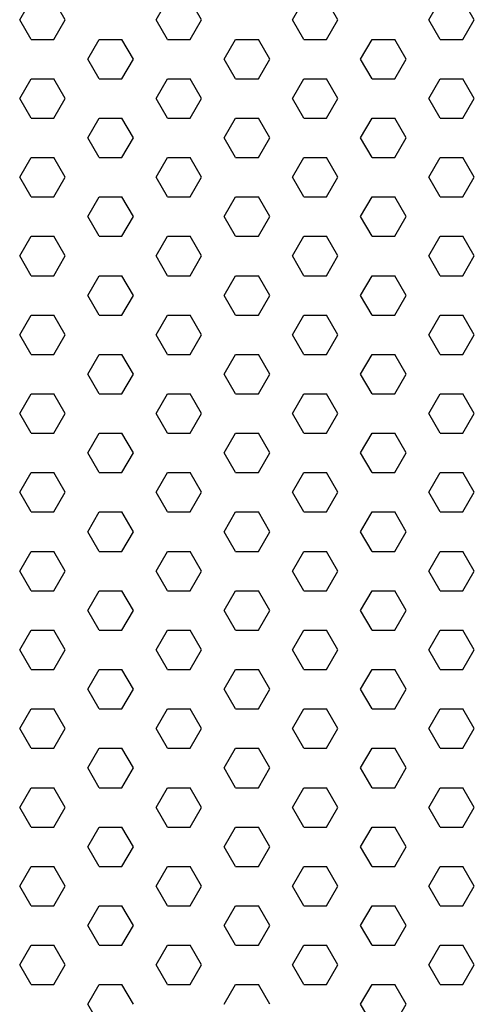
# Model space of a CAD drawing. Units: inches. Extents: x 800 to 1502, y 78 to 360.
# Drawn here: x 836 to 838, y 127 to 133 of the extents above; entities that cross this region are included whole.
import ezdxf

# ---------------------------------------------------------------- set-up
doc = ezdxf.new("R2010")
doc.units = ezdxf.units.IN
doc.header["$MEASUREMENT"] = 0
doc.layers.add('Layer8', color=8, linetype='Continuous')
doc.layers.add('SUSP PRIMARY01', color=2, linetype='Continuous')

# ---------------------------------------------------------------- blocks, each defined once
blk = doc.blocks.new('foil')
at = {"layer": 'Layer8'}
for p, q in [((1.0818, 17.8952), (1.1443, 18.0034)), ((1.3318, 17.8952), (1.2693, 18.0034)), ((1.8318, 17.8952), (1.8943, 18.0034)), ((2.0818, 17.8952), (2.0193, 18.0034)), ((2.5818, 17.8952), (2.6443, 18.0034)), ((2.8318, 17.8952), (2.7693, 18.0034)), ((3.3318, 17.8952), (3.3943, 18.0034)), ((3.5818, 17.8952), (3.5193, 18.0034)), ((1.1443, 17.7869), (1.0818, 17.8952)), ((1.2693, 17.7869), (1.3318, 17.8952)), ((1.8943, 17.7869), (1.8318, 17.8952)), ((2.0193, 17.7869), (2.0818, 17.8952)), ((2.6443, 17.7869), (2.5818, 17.8952)), ((2.7693, 17.7869), (2.8318, 17.8952)), ((3.3943, 17.7869), (3.3318, 17.8952)), ((3.5193, 17.7869), (3.5818, 17.8952)), ((1.1443, 17.7869), (1.2693, 17.7869)), ((1.4568, 17.6787), (1.5193, 17.7869)), ((1.5193, 17.7869), (1.6443, 17.7869)), ((1.7068, 17.6787), (1.6443, 17.7869)), ((1.8943, 17.7869), (2.0193, 17.7869)), ((2.2068, 17.6787), (2.2693, 17.7869)), ((2.2693, 17.7869), (2.3943, 17.7869)), ((2.4568, 17.6787), (2.3943, 17.7869)), ((2.6443, 17.7869), (2.7693, 17.7869)), ((2.9568, 17.6787), (3.0193, 17.7869)), ((3.0193, 17.7869), (3.1443, 17.7869)), ((3.2068, 17.6787), (3.1443, 17.7869)), ((3.3943, 17.7869), (3.5193, 17.7869)), ((1.5193, 17.5704), (1.4568, 17.6787)), ((1.6443, 17.5704), (1.7068, 17.6787)), ((2.2693, 17.5704), (2.2068, 17.6787)), ((2.3943, 17.5704), (2.4568, 17.6787)), ((3.0193, 17.5704), (2.9568, 17.6787)), ((3.1443, 17.5704), (3.2068, 17.6787)), ((1.0818, 17.4622), (1.1443, 17.5704)), ((1.1443, 17.5704), (1.2693, 17.5704)), ((1.3318, 17.4622), (1.2693, 17.5704)), ((1.5193, 17.5704), (1.6443, 17.5704)), ((1.8318, 17.4622), (1.8943, 17.5704)), ((1.8943, 17.5704), (2.0193, 17.5704)), ((2.0818, 17.4622), (2.0193, 17.5704)), ((2.2693, 17.5704), (2.3943, 17.5704)), ((2.5818, 17.4622), (2.6443, 17.5704)), ((2.6443, 17.5704), (2.7693, 17.5704)), ((2.8318, 17.4622), (2.7693, 17.5704)), ((3.0193, 17.5704), (3.1443, 17.5704)), ((3.3318, 17.4622), (3.3943, 17.5704)), ((3.3943, 17.5704), (3.5193, 17.5704)), ((3.5818, 17.4622), (3.5193, 17.5704)), ((1.1443, 17.3539), (1.0818, 17.4622)), ((1.2693, 17.3539), (1.3318, 17.4622)), ((1.8943, 17.3539), (1.8318, 17.4622)), ((2.0193, 17.3539), (2.0818, 17.4622)), ((2.6443, 17.3539), (2.5818, 17.4622)), ((2.7693, 17.3539), (2.8318, 17.4622)), ((3.3943, 17.3539), (3.3318, 17.4622)), ((3.5193, 17.3539), (3.5818, 17.4622)), ((1.1443, 17.3539), (1.2693, 17.3539)), ((1.4568, 17.2457), (1.5193, 17.3539)), ((1.5193, 17.3539), (1.6443, 17.3539)), ((1.7068, 17.2457), (1.6443, 17.3539)), ((1.8943, 17.3539), (2.0193, 17.3539)), ((2.2068, 17.2457), (2.2693, 17.3539)), ((2.2693, 17.3539), (2.3943, 17.3539)), ((2.4568, 17.2457), (2.3943, 17.3539)), ((2.6443, 17.3539), (2.7693, 17.3539)), ((2.9568, 17.2457), (3.0193, 17.3539)), ((3.0193, 17.3539), (3.1443, 17.3539)), ((3.2068, 17.2457), (3.1443, 17.3539)), ((3.3943, 17.3539), (3.5193, 17.3539)), ((1.5193, 17.1374), (1.4568, 17.2457)), ((1.6443, 17.1374), (1.7068, 17.2457)), ((2.2693, 17.1374), (2.2068, 17.2457)), ((2.3943, 17.1374), (2.4568, 17.2457)), ((3.0193, 17.1374), (2.9568, 17.2457)), ((3.1443, 17.1374), (3.2068, 17.2457)), ((1.0818, 17.0292), (1.1443, 17.1374)), ((1.1443, 17.1374), (1.2693, 17.1374)), ((1.3318, 17.0292), (1.2693, 17.1374)), ((1.5193, 17.1374), (1.6443, 17.1374)), ((1.8318, 17.0292), (1.8943, 17.1374)), ((1.8943, 17.1374), (2.0193, 17.1374)), ((2.0818, 17.0292), (2.0193, 17.1374)), ((2.2693, 17.1374), (2.3943, 17.1374)), ((2.5818, 17.0292), (2.6443, 17.1374)), ((2.6443, 17.1374), (2.7693, 17.1374)), ((2.8318, 17.0292), (2.7693, 17.1374)), ((3.0193, 17.1374), (3.1443, 17.1374)), ((3.3318, 17.0292), (3.3943, 17.1374)), ((3.3943, 17.1374), (3.5193, 17.1374)), ((3.5818, 17.0292), (3.5193, 17.1374)), ((1.1443, 16.9209), (1.0818, 17.0292)), ((1.2693, 16.9209), (1.3318, 17.0292)), ((1.8943, 16.9209), (1.8318, 17.0292)), ((2.0193, 16.9209), (2.0818, 17.0292)), ((2.6443, 16.9209), (2.5818, 17.0292)), ((2.7693, 16.9209), (2.8318, 17.0292)), ((3.3943, 16.9209), (3.3318, 17.0292)), ((3.5193, 16.9209), (3.5818, 17.0292)), ((1.1443, 16.9209), (1.2693, 16.9209)), ((1.4568, 16.8127), (1.5193, 16.9209)), ((1.5193, 16.9209), (1.6443, 16.9209)), ((1.7068, 16.8127), (1.6443, 16.9209)), ((1.8943, 16.9209), (2.0193, 16.9209)), ((2.2068, 16.8127), (2.2693, 16.9209)), ((2.2693, 16.9209), (2.3943, 16.9209)), ((2.4568, 16.8127), (2.3943, 16.9209)), ((2.6443, 16.9209), (2.7693, 16.9209)), ((2.9568, 16.8127), (3.0193, 16.9209)), ((3.0193, 16.9209), (3.1443, 16.9209)), ((3.2068, 16.8127), (3.1443, 16.9209)), ((3.3943, 16.9209), (3.5193, 16.9209)), ((1.5193, 16.7044), (1.4568, 16.8127)), ((1.6443, 16.7044), (1.7068, 16.8127)), ((2.2693, 16.7044), (2.2068, 16.8127)), ((2.3943, 16.7044), (2.4568, 16.8127)), ((3.0193, 16.7044), (2.9568, 16.8127)), ((3.1443, 16.7044), (3.2068, 16.8127)), ((1.0818, 16.5962), (1.1443, 16.7044)), ((1.1443, 16.7044), (1.2693, 16.7044)), ((1.3318, 16.5962), (1.2693, 16.7044)), ((1.5193, 16.7044), (1.6443, 16.7044)), ((1.8318, 16.5962), (1.8943, 16.7044)), ((1.8943, 16.7044), (2.0193, 16.7044)), ((2.0818, 16.5962), (2.0193, 16.7044)), ((2.2693, 16.7044), (2.3943, 16.7044)), ((2.5818, 16.5962), (2.6443, 16.7044)), ((2.6443, 16.7044), (2.7693, 16.7044)), ((2.8318, 16.5962), (2.7693, 16.7044)), ((3.0193, 16.7044), (3.1443, 16.7044)), ((3.3318, 16.5962), (3.3943, 16.7044)), ((3.3943, 16.7044), (3.5193, 16.7044)), ((3.5818, 16.5962), (3.5193, 16.7044)), ((1.1443, 16.4879), (1.0818, 16.5962)), ((1.2693, 16.4879), (1.3318, 16.5962)), ((1.8943, 16.4879), (1.8318, 16.5962)), ((2.0193, 16.4879), (2.0818, 16.5962)), ((2.6443, 16.4879), (2.5818, 16.5962)), ((2.7693, 16.4879), (2.8318, 16.5962)), ((3.3943, 16.4879), (3.3318, 16.5962)), ((3.5193, 16.4879), (3.5818, 16.5962)), ((1.1443, 16.4879), (1.2693, 16.4879)), ((1.4568, 16.3796), (1.5193, 16.4879)), ((1.5193, 16.4879), (1.6443, 16.4879)), ((1.7068, 16.3796), (1.6443, 16.4879)), ((1.8943, 16.4879), (2.0193, 16.4879)), ((2.2068, 16.3796), (2.2693, 16.4879)), ((2.2693, 16.4879), (2.3943, 16.4879)), ((2.4568, 16.3796), (2.3943, 16.4879)), ((2.6443, 16.4879), (2.7693, 16.4879)), ((2.9568, 16.3796), (3.0193, 16.4879)), ((3.0193, 16.4879), (3.1443, 16.4879)), ((3.2068, 16.3796), (3.1443, 16.4879)), ((3.3943, 16.4879), (3.5193, 16.4879)), ((1.5193, 16.2714), (1.4568, 16.3796)), ((1.6443, 16.2714), (1.7068, 16.3796)), ((2.2693, 16.2714), (2.2068, 16.3796)), ((2.3943, 16.2714), (2.4568, 16.3796)), ((3.0193, 16.2714), (2.9568, 16.3796)), ((3.1443, 16.2714), (3.2068, 16.3796)), ((1.0818, 16.1631), (1.1443, 16.2714)), ((1.1443, 16.2714), (1.2693, 16.2714)), ((1.3318, 16.1631), (1.2693, 16.2714)), ((1.5193, 16.2714), (1.6443, 16.2714)), ((1.8318, 16.1631), (1.8943, 16.2714)), ((1.8943, 16.2714), (2.0193, 16.2714)), ((2.0818, 16.1631), (2.0193, 16.2714)), ((2.2693, 16.2714), (2.3943, 16.2714)), ((2.5818, 16.1631), (2.6443, 16.2714)), ((2.6443, 16.2714), (2.7693, 16.2714)), ((2.8318, 16.1631), (2.7693, 16.2714)), ((3.0193, 16.2714), (3.1443, 16.2714)), ((3.3318, 16.1631), (3.3943, 16.2714)), ((3.3943, 16.2714), (3.5193, 16.2714)), ((3.5818, 16.1631), (3.5193, 16.2714)), ((1.1443, 16.0549), (1.0818, 16.1631)), ((1.2693, 16.0549), (1.3318, 16.1631)), ((1.8943, 16.0549), (1.8318, 16.1631)), ((2.0193, 16.0549), (2.0818, 16.1631)), ((2.6443, 16.0549), (2.5818, 16.1631)), ((2.7693, 16.0549), (2.8318, 16.1631)), ((3.3943, 16.0549), (3.3318, 16.1631)), ((3.5193, 16.0549), (3.5818, 16.1631)), ((1.1443, 16.0549), (1.2693, 16.0549)), ((1.4568, 15.9466), (1.5193, 16.0549)), ((1.5193, 16.0549), (1.6443, 16.0549)), ((1.7068, 15.9466), (1.6443, 16.0549)), ((1.8943, 16.0549), (2.0193, 16.0549)), ((2.2068, 15.9466), (2.2693, 16.0549)), ((2.2693, 16.0549), (2.3943, 16.0549)), ((2.4568, 15.9466), (2.3943, 16.0549)), ((2.6443, 16.0549), (2.7693, 16.0549)), ((2.9568, 15.9466), (3.0193, 16.0549)), ((3.0193, 16.0549), (3.1443, 16.0549)), ((3.2068, 15.9466), (3.1443, 16.0549)), ((3.3943, 16.0549), (3.5193, 16.0549)), ((1.5193, 15.8384), (1.4568, 15.9466)), ((1.6443, 15.8384), (1.7068, 15.9466)), ((2.2693, 15.8384), (2.2068, 15.9466)), ((2.3943, 15.8384), (2.4568, 15.9466)), ((3.0193, 15.8384), (2.9568, 15.9466)), ((3.1443, 15.8384), (3.2068, 15.9466)), ((1.0818, 15.7301), (1.1443, 15.8384)), ((1.1443, 15.8384), (1.2693, 15.8384)), ((1.3318, 15.7301), (1.2693, 15.8384)), ((1.5193, 15.8384), (1.6443, 15.8384)), ((1.8318, 15.7301), (1.8943, 15.8384)), ((1.8943, 15.8384), (2.0193, 15.8384)), ((2.0818, 15.7301), (2.0193, 15.8384)), ((2.2693, 15.8384), (2.3943, 15.8384)), ((2.5818, 15.7301), (2.6443, 15.8384)), ((2.6443, 15.8384), (2.7693, 15.8384)), ((2.8318, 15.7301), (2.7693, 15.8384)), ((3.0193, 15.8384), (3.1443, 15.8384)), ((3.3318, 15.7301), (3.3943, 15.8384)), ((3.3943, 15.8384), (3.5193, 15.8384)), ((3.5818, 15.7301), (3.5193, 15.8384)), ((1.1443, 15.6219), (1.0818, 15.7301)), ((1.2693, 15.6219), (1.3318, 15.7301)), ((1.8943, 15.6219), (1.8318, 15.7301)), ((2.0193, 15.6219), (2.0818, 15.7301)), ((2.6443, 15.6219), (2.5818, 15.7301)), ((2.7693, 15.6219), (2.8318, 15.7301)), ((3.3943, 15.6219), (3.3318, 15.7301)), ((3.5193, 15.6219), (3.5818, 15.7301)), ((1.1443, 15.6219), (1.2693, 15.6219)), ((1.4568, 15.5136), (1.5193, 15.6219)), ((1.5193, 15.6219), (1.6443, 15.6219)), ((1.7068, 15.5136), (1.6443, 15.6219)), ((1.8943, 15.6219), (2.0193, 15.6219)), ((2.2068, 15.5136), (2.2693, 15.6219)), ((2.2693, 15.6219), (2.3943, 15.6219)), ((2.4568, 15.5136), (2.3943, 15.6219)), ((2.6443, 15.6219), (2.7693, 15.6219)), ((2.9568, 15.5136), (3.0193, 15.6219)), ((3.0193, 15.6219), (3.1443, 15.6219)), ((3.2068, 15.5136), (3.1443, 15.6219)), ((3.3943, 15.6219), (3.5193, 15.6219)), ((1.5193, 15.4054), (1.4568, 15.5136)), ((1.6443, 15.4054), (1.7068, 15.5136)), ((2.2693, 15.4054), (2.2068, 15.5136)), ((2.3943, 15.4054), (2.4568, 15.5136)), ((3.0193, 15.4054), (2.9568, 15.5136)), ((3.1443, 15.4054), (3.2068, 15.5136)), ((1.0818, 15.2971), (1.1443, 15.4054)), ((1.1443, 15.4054), (1.2693, 15.4054)), ((1.3318, 15.2971), (1.2693, 15.4054)), ((1.5193, 15.4054), (1.6443, 15.4054)), ((1.8318, 15.2971), (1.8943, 15.4054)), ((1.8943, 15.4054), (2.0193, 15.4054)), ((2.0818, 15.2971), (2.0193, 15.4054)), ((2.2693, 15.4054), (2.3943, 15.4054)), ((2.5818, 15.2971), (2.6443, 15.4054)), ((2.6443, 15.4054), (2.7693, 15.4054)), ((2.8318, 15.2971), (2.7693, 15.4054)), ((3.0193, 15.4054), (3.1443, 15.4054)), ((3.3318, 15.2971), (3.3943, 15.4054)), ((3.3943, 15.4054), (3.5193, 15.4054)), ((3.5818, 15.2971), (3.5193, 15.4054)), ((1.1443, 15.1889), (1.0818, 15.2971)), ((1.2693, 15.1889), (1.3318, 15.2971)), ((1.8943, 15.1889), (1.8318, 15.2971)), ((2.0193, 15.1889), (2.0818, 15.2971)), ((2.6443, 15.1889), (2.5818, 15.2971)), ((2.7693, 15.1889), (2.8318, 15.2971)), ((3.3943, 15.1889), (3.3318, 15.2971)), ((3.5193, 15.1889), (3.5818, 15.2971)), ((1.1443, 15.1889), (1.2693, 15.1889)), ((1.4568, 15.0806), (1.5193, 15.1889)), ((1.5193, 15.1889), (1.6443, 15.1889)), ((1.7068, 15.0806), (1.6443, 15.1889)), ((1.8943, 15.1889), (2.0193, 15.1889)), ((2.2068, 15.0806), (2.2693, 15.1889)), ((2.2693, 15.1889), (2.3943, 15.1889)), ((2.4568, 15.0806), (2.3943, 15.1889)), ((2.6443, 15.1889), (2.7693, 15.1889)), ((2.9568, 15.0806), (3.0193, 15.1889)), ((3.0193, 15.1889), (3.1443, 15.1889)), ((3.2068, 15.0806), (3.1443, 15.1889)), ((3.3943, 15.1889), (3.5193, 15.1889)), ((1.5193, 14.9724), (1.4568, 15.0806)), ((1.6443, 14.9724), (1.7068, 15.0806)), ((2.2693, 14.9724), (2.2068, 15.0806)), ((2.3943, 14.9724), (2.4568, 15.0806)), ((3.0193, 14.9724), (2.9568, 15.0806)), ((3.1443, 14.9724), (3.2068, 15.0806)), ((1.0818, 14.8641), (1.1443, 14.9724)), ((1.1443, 14.9724), (1.2693, 14.9724)), ((1.3318, 14.8641), (1.2693, 14.9724)), ((1.5193, 14.9724), (1.6443, 14.9724)), ((1.8318, 14.8641), (1.8943, 14.9724)), ((1.8943, 14.9724), (2.0193, 14.9724)), ((2.0818, 14.8641), (2.0193, 14.9724)), ((2.2693, 14.9724), (2.3943, 14.9724)), ((2.5818, 14.8641), (2.6443, 14.9724)), ((2.6443, 14.9724), (2.7693, 14.9724)), ((2.8318, 14.8641), (2.7693, 14.9724)), ((3.0193, 14.9724), (3.1443, 14.9724)), ((3.3318, 14.8641), (3.3943, 14.9724)), ((3.3943, 14.9724), (3.5193, 14.9724)), ((3.5818, 14.8641), (3.5193, 14.9724)), ((1.1443, 14.7559), (1.0818, 14.8641)), ((1.2693, 14.7559), (1.3318, 14.8641)), ((1.8943, 14.7559), (1.8318, 14.8641)), ((2.0193, 14.7559), (2.0818, 14.8641)), ((2.6443, 14.7559), (2.5818, 14.8641)), ((2.7693, 14.7559), (2.8318, 14.8641)), ((3.3943, 14.7559), (3.3318, 14.8641)), ((3.5193, 14.7559), (3.5818, 14.8641)), ((1.1443, 14.7559), (1.2693, 14.7559)), ((1.4568, 14.6476), (1.5193, 14.7559)), ((1.5193, 14.7559), (1.6443, 14.7559)), ((1.7068, 14.6476), (1.6443, 14.7559)), ((1.8943, 14.7559), (2.0193, 14.7559)), ((2.2068, 14.6476), (2.2693, 14.7559)), ((2.2693, 14.7559), (2.3943, 14.7559)), ((2.4568, 14.6476), (2.3943, 14.7559)), ((2.6443, 14.7559), (2.7693, 14.7559)), ((2.9568, 14.6476), (3.0193, 14.7559)), ((3.0193, 14.7559), (3.1443, 14.7559)), ((3.2068, 14.6476), (3.1443, 14.7559)), ((3.3943, 14.7559), (3.5193, 14.7559)), ((1.5193, 14.5393), (1.4568, 14.6476)), ((1.6443, 14.5393), (1.7068, 14.6476)), ((2.2693, 14.5393), (2.2068, 14.6476)), ((2.3943, 14.5393), (2.4568, 14.6476)), ((3.0193, 14.5393), (2.9568, 14.6476)), ((3.1443, 14.5393), (3.2068, 14.6476)), ((1.0818, 14.4311), (1.1443, 14.5393)), ((1.1443, 14.5393), (1.2693, 14.5393)), ((1.3318, 14.4311), (1.2693, 14.5393)), ((1.5193, 14.5393), (1.6443, 14.5393)), ((1.8318, 14.4311), (1.8943, 14.5393)), ((1.8943, 14.5393), (2.0193, 14.5393)), ((2.0818, 14.4311), (2.0193, 14.5393)), ((2.2693, 14.5393), (2.3943, 14.5393)), ((2.5818, 14.4311), (2.6443, 14.5393)), ((2.6443, 14.5393), (2.7693, 14.5393)), ((2.8318, 14.4311), (2.7693, 14.5393)), ((3.0193, 14.5393), (3.1443, 14.5393)), ((3.3318, 14.4311), (3.3943, 14.5393)), ((3.3943, 14.5393), (3.5193, 14.5393)), ((3.5818, 14.4311), (3.5193, 14.5393)), ((1.1443, 14.3228), (1.0818, 14.4311)), ((1.2693, 14.3228), (1.3318, 14.4311)), ((1.8943, 14.3228), (1.8318, 14.4311)), ((2.0193, 14.3228), (2.0818, 14.4311)), ((2.6443, 14.3228), (2.5818, 14.4311)), ((2.7693, 14.3228), (2.8318, 14.4311)), ((3.3943, 14.3228), (3.3318, 14.4311)), ((3.5193, 14.3228), (3.5818, 14.4311)), ((1.1443, 14.3228), (1.2693, 14.3228)), ((1.4568, 14.2146), (1.5193, 14.3228)), ((1.5193, 14.3228), (1.6443, 14.3228)), ((1.7068, 14.2146), (1.6443, 14.3228)), ((1.8943, 14.3228), (2.0193, 14.3228)), ((2.2068, 14.2146), (2.2693, 14.3228)), ((2.2693, 14.3228), (2.3943, 14.3228)), ((2.4568, 14.2146), (2.3943, 14.3228)), ((2.6443, 14.3228), (2.7693, 14.3228)), ((2.9568, 14.2146), (3.0193, 14.3228)), ((3.0193, 14.3228), (3.1443, 14.3228)), ((3.2068, 14.2146), (3.1443, 14.3228)), ((3.3943, 14.3228), (3.5193, 14.3228)), ((1.5193, 14.1063), (1.4568, 14.2146)), ((1.6443, 14.1063), (1.7068, 14.2146)), ((2.2693, 14.1063), (2.2068, 14.2146)), ((2.3943, 14.1063), (2.4568, 14.2146)), ((3.0193, 14.1063), (2.9568, 14.2146)), ((3.1443, 14.1063), (3.2068, 14.2146)), ((1.0818, 13.9981), (1.1443, 14.1063)), ((1.1443, 14.1063), (1.2693, 14.1063)), ((1.3318, 13.9981), (1.2693, 14.1063)), ((1.5193, 14.1063), (1.6443, 14.1063)), ((1.8318, 13.9981), (1.8943, 14.1063)), ((1.8943, 14.1063), (2.0193, 14.1063)), ((2.0818, 13.9981), (2.0193, 14.1063)), ((2.2693, 14.1063), (2.3943, 14.1063)), ((2.5818, 13.9981), (2.6443, 14.1063)), ((2.6443, 14.1063), (2.7693, 14.1063)), ((2.8318, 13.9981), (2.7693, 14.1063)), ((3.0193, 14.1063), (3.1443, 14.1063)), ((3.3318, 13.9981), (3.3943, 14.1063)), ((3.3943, 14.1063), (3.5193, 14.1063)), ((3.5818, 13.9981), (3.5193, 14.1063)), ((1.1443, 13.8898), (1.0818, 13.9981)), ((1.2693, 13.8898), (1.3318, 13.9981)), ((1.8943, 13.8898), (1.8318, 13.9981)), ((2.0193, 13.8898), (2.0818, 13.9981)), ((2.6443, 13.8898), (2.5818, 13.9981)), ((2.7693, 13.8898), (2.8318, 13.9981)), ((3.3943, 13.8898), (3.3318, 13.9981)), ((3.5193, 13.8898), (3.5818, 13.9981)), ((1.1443, 13.8898), (1.2693, 13.8898)), ((1.4568, 13.7816), (1.5193, 13.8898)), ((1.5193, 13.8898), (1.6443, 13.8898)), ((1.7068, 13.7816), (1.6443, 13.8898)), ((1.8943, 13.8898), (2.0193, 13.8898)), ((2.2068, 13.7816), (2.2693, 13.8898)), ((2.2693, 13.8898), (2.3943, 13.8898)), ((2.4568, 13.7816), (2.3943, 13.8898)), ((2.6443, 13.8898), (2.7693, 13.8898)), ((2.9568, 13.7816), (3.0193, 13.8898)), ((3.0193, 13.8898), (3.1443, 13.8898)), ((3.2068, 13.7816), (3.1443, 13.8898)), ((3.3943, 13.8898), (3.5193, 13.8898)), ((1.5193, 13.6733), (1.4568, 13.7816)), ((1.6443, 13.6733), (1.7068, 13.7816)), ((2.2693, 13.6733), (2.2068, 13.7816)), ((2.3943, 13.6733), (2.4568, 13.7816)), ((3.0193, 13.6733), (2.9568, 13.7816)), ((3.1443, 13.6733), (3.2068, 13.7816)), ((1.0818, 13.5651), (1.1443, 13.6733)), ((1.1443, 13.6733), (1.2693, 13.6733)), ((1.3318, 13.5651), (1.2693, 13.6733)), ((1.5193, 13.6733), (1.6443, 13.6733)), ((1.8318, 13.5651), (1.8943, 13.6733)), ((1.8943, 13.6733), (2.0193, 13.6733)), ((2.0818, 13.5651), (2.0193, 13.6733)), ((2.2693, 13.6733), (2.3943, 13.6733)), ((2.5818, 13.5651), (2.6443, 13.6733)), ((2.6443, 13.6733), (2.7693, 13.6733)), ((2.8318, 13.5651), (2.7693, 13.6733)), ((3.0193, 13.6733), (3.1443, 13.6733)), ((3.3318, 13.5651), (3.3943, 13.6733)), ((3.3943, 13.6733), (3.5193, 13.6733)), ((3.5818, 13.5651), (3.5193, 13.6733)), ((1.1443, 13.4568), (1.0818, 13.5651)), ((1.2693, 13.4568), (1.3318, 13.5651)), ((1.8943, 13.4568), (1.8318, 13.5651)), ((2.0193, 13.4568), (2.0818, 13.5651)), ((2.6443, 13.4568), (2.5818, 13.5651)), ((2.7693, 13.4568), (2.8318, 13.5651)), ((3.3943, 13.4568), (3.3318, 13.5651)), ((3.5193, 13.4568), (3.5818, 13.5651)), ((1.1443, 13.4568), (1.2693, 13.4568)), ((1.4568, 13.3486), (1.5193, 13.4568)), ((1.5193, 13.4568), (1.6443, 13.4568)), ((1.7068, 13.3486), (1.6443, 13.4568)), ((1.8943, 13.4568), (2.0193, 13.4568)), ((2.2068, 13.3486), (2.2693, 13.4568)), ((2.2693, 13.4568), (2.3943, 13.4568)), ((2.4568, 13.3486), (2.3943, 13.4568)), ((2.6443, 13.4568), (2.7693, 13.4568)), ((2.9568, 13.3486), (3.0193, 13.4568)), ((3.0193, 13.4568), (3.1443, 13.4568)), ((3.2068, 13.3486), (3.1443, 13.4568)), ((3.3943, 13.4568), (3.5193, 13.4568)), ((1.5193, 13.2403), (1.4568, 13.3486)), ((1.6443, 13.2403), (1.7068, 13.3486)), ((2.2693, 13.2403), (2.2068, 13.3486)), ((2.3943, 13.2403), (2.4568, 13.3486)), ((3.0193, 13.2403), (2.9568, 13.3486)), ((3.1443, 13.2403), (3.2068, 13.3486)), ((1.0818, 13.1321), (1.1443, 13.2403)), ((1.1443, 13.2403), (1.2693, 13.2403)), ((1.3318, 13.1321), (1.2693, 13.2403)), ((1.5193, 13.2403), (1.6443, 13.2403)), ((1.8318, 13.1321), (1.8943, 13.2403)), ((1.8943, 13.2403), (2.0193, 13.2403)), ((2.0818, 13.1321), (2.0193, 13.2403)), ((2.2693, 13.2403), (2.3943, 13.2403)), ((2.5818, 13.1321), (2.6443, 13.2403)), ((2.6443, 13.2403), (2.7693, 13.2403)), ((2.8318, 13.1321), (2.7693, 13.2403)), ((3.0193, 13.2403), (3.1443, 13.2403)), ((3.3318, 13.1321), (3.3943, 13.2403)), ((3.3943, 13.2403), (3.5193, 13.2403)), ((3.5818, 13.1321), (3.5193, 13.2403)), ((1.1443, 13.0238), (1.0818, 13.1321)), ((1.2693, 13.0238), (1.3318, 13.1321)), ((1.8943, 13.0238), (1.8318, 13.1321)), ((2.0193, 13.0238), (2.0818, 13.1321)), ((2.6443, 13.0238), (2.5818, 13.1321)), ((2.7693, 13.0238), (2.8318, 13.1321)), ((3.3943, 13.0238), (3.3318, 13.1321)), ((3.5193, 13.0238), (3.5818, 13.1321)), ((1.1443, 13.0238), (1.2693, 13.0238)), ((1.4568, 12.9155), (1.5193, 13.0238)), ((1.5193, 13.0238), (1.6443, 13.0238)), ((1.7068, 12.9155), (1.6443, 13.0238)), ((1.8943, 13.0238), (2.0193, 13.0238)), ((2.2068, 12.9155), (2.2693, 13.0238)), ((2.2693, 13.0238), (2.3943, 13.0238)), ((2.4568, 12.9155), (2.3943, 13.0238)), ((2.6443, 13.0238), (2.7693, 13.0238)), ((2.9568, 12.9155), (3.0193, 13.0238)), ((3.0193, 13.0238), (3.1443, 13.0238)), ((3.2068, 12.9155), (3.1443, 13.0238)), ((3.3943, 13.0238), (3.5193, 13.0238)), ((1.5193, 12.8073), (1.4568, 12.9155)), ((1.6443, 12.8073), (1.7068, 12.9155)), ((2.2693, 12.8073), (2.2068, 12.9155)), ((2.3943, 12.8073), (2.4568, 12.9155)), ((3.0193, 12.8073), (2.9568, 12.9155)), ((3.1443, 12.8073), (3.2068, 12.9155)), ((1.0818, 12.699), (1.1443, 12.8073)), ((1.1443, 12.8073), (1.2693, 12.8073)), ((1.3318, 12.699), (1.2693, 12.8073)), ((1.5193, 12.8073), (1.6443, 12.8073)), ((1.8318, 12.699), (1.8943, 12.8073)), ((1.8943, 12.8073), (2.0193, 12.8073)), ((2.0818, 12.699), (2.0193, 12.8073)), ((2.2693, 12.8073), (2.3943, 12.8073)), ((2.5818, 12.699), (2.6443, 12.8073)), ((2.6443, 12.8073), (2.7693, 12.8073)), ((2.8318, 12.699), (2.7693, 12.8073)), ((3.0193, 12.8073), (3.1443, 12.8073)), ((3.3318, 12.699), (3.3943, 12.8073)), ((3.3943, 12.8073), (3.5193, 12.8073)), ((3.5818, 12.699), (3.5193, 12.8073)), ((1.1443, 12.5908), (1.0818, 12.699)), ((1.2693, 12.5908), (1.3318, 12.699)), ((1.8943, 12.5908), (1.8318, 12.699)), ((2.0193, 12.5908), (2.0818, 12.699)), ((2.6443, 12.5908), (2.5818, 12.699)), ((2.7693, 12.5908), (2.8318, 12.699)), ((3.3943, 12.5908), (3.3318, 12.699)), ((3.5193, 12.5908), (3.5818, 12.699)), ((1.1443, 12.5908), (1.2693, 12.5908)), ((1.4568, 12.4825), (1.5193, 12.5908)), ((1.5193, 12.5908), (1.6443, 12.5908)), ((1.7068, 12.4825), (1.6443, 12.5908)), ((1.8943, 12.5908), (2.0193, 12.5908)), ((2.2068, 12.4825), (2.2693, 12.5908)), ((2.2693, 12.5908), (2.3943, 12.5908)), ((2.4568, 12.4825), (2.3943, 12.5908)), ((2.6443, 12.5908), (2.7693, 12.5908)), ((2.9568, 12.4825), (3.0193, 12.5908)), ((3.0193, 12.5908), (3.1443, 12.5908)), ((3.2068, 12.4825), (3.1443, 12.5908)), ((3.3943, 12.5908), (3.5193, 12.5908)), ((1.5193, 12.3743), (1.4568, 12.4825)), ((3.0193, 12.3743), (2.9568, 12.4825)), ((3.1443, 12.3743), (3.2068, 12.4825))]:
    blk.add_line(p, q, dxfattribs=at)

msp = doc.modelspace()

# ---------------------------------------------------------------- block references
at = {"layer": 'SUSP PRIMARY01'}
msp.add_blockref('foil', (834.53754, 114.81993), dxfattribs=at)

doc.saveas('drawing.dxf')
